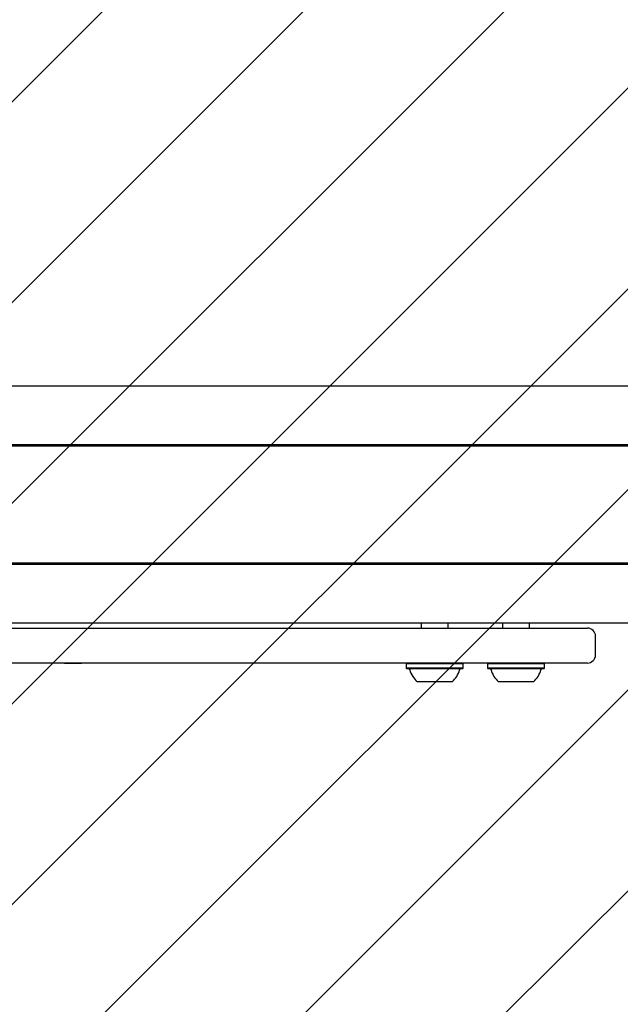
# Model space of a CAD drawing. Units: millimetres. Extents: x 1.2 to 11.6, y 0.7 to 14.
# Drawn here: x 6.2 to 6.4, y 8.7 to 9.1 of the extents above; entities that cross this region are included whole.
import ezdxf

# ---------------------------------------------------------------- set-up
doc = ezdxf.new("R2010")
doc.units = ezdxf.units.MM
doc.styles.add('SLDTEXTSTYLE1', font='TXT', dxfattribs={"width": 0.75})
doc.dimstyles.new('SLDDIMSTYLE1', dxfattribs={"dimtxt": 0.15875, "dimasz": 0.08, "dimexe": 0, "dimexo": 0.0625, "dimgap": 0.0396875, "dimtad": 0, "dimtih": 1, "dimtoh": 1, "dimdec": 0, "dimlfac": 100, "dimrnd": 1e-09, "dimzin": 12, "dimdsep": 46, "dimtxsty": 'SLDTEXTSTYLE1', "dimblk1": 'DOT', "dimblk2": 'DOT', "dimsah": 1, "dimcen": 0.09, "dimse1": 1, "dimse2": 1, "dimadec": 0, "dimazin": 3, "dimtfac": 1, "dimtdec": 0, "dimtofl": 0, "dimtmove": 0, "dimatfit": 3, "dimldrblk": 'DOT', "dimfxl": 0, "dimfrac": 2, "dimtolj": 1, "dimtzin": 12, "dimarcsym": 0})

# ---------------------------------------------------------------- blocks, each defined once
blk = doc.blocks.new('_Dot')
at = {"color": 0, "linetype": 'ByBlock', "lineweight": -2}
blk.add_line((-0.5, 0), (-1, 0), dxfattribs=at)
at = {"color": 0, "linetype": 'ByBlock', "const_width": 0.5}
blk.add_lwpolyline([(-0.25, 0, 1), (0.25, 0, 1)], format="xyb", close=True, dxfattribs=at)
blk = doc.blocks.new('_D_1')
at = {"color": 7, "linetype": 'Continuous', "lineweight": 18}
for p, q in [((5.247922823939802, 13.85323790386771), (5.764216066875453, 13.85323790386771)), ((6.632405144130398, 13.85323790386771), (6.116111901194746, 13.85323790386771))]:
    blk.add_line(p, q, dxfattribs=at)
at = {"color": 7, "linetype": 'Continuous', "lineweight": 18, "xscale": 0.08, "yscale": 0.08, "rotation": 180.0000000000004}
blk.add_blockref('_Dot', (5.247922823939802, 13.85323790386771), dxfattribs=at)
at = {"color": 7, "linetype": 'Continuous', "lineweight": 18, "xscale": 0.08, "yscale": 0.08}
blk.add_blockref('_Dot', (6.632405144130398, 13.85323790386771), dxfattribs=at)
at = {"color": 7, "linetype": 'Continuous', "lineweight": 18, "insert": (5.764216066875452, 13.93175933431658), "char_height": 0.15875, "attachment_point": 1, "style": 'SLDTEXTSTYLE1'}
blk.add_mtext('138', dxfattribs=at)

msp = doc.modelspace()

# ---------------------------------------------------------------- hatches: boundary and pattern name
at = {"linetype": 'Continuous'}
h = msp.add_hatch(dxfattribs=at)
h.set_pattern_fill('ANSI31', scale=0.01666666666666667, style=0)
h.set_pattern_definition([(45, (0, 0), (-0.03741773383778814, 0.03741773383778815), [])])
edge = h.paths.add_edge_path(flags=0)
edge.add_line((10.18996982934777, 2.409070677658014), (10.18996982934777, 12.45922646929362))
edge.add_arc((9.189969829347767, 12.45922646929362), 1, 0, 20.48731511472264)
edge.add_line((10.12671952910753, 12.80922646929362), (1.753220129588005, 12.80922646929362))
edge.add_arc((2.689969829347765, 12.45922646929362), 1, 159.5126848852774, 180)
edge.add_line((1.689969829347765, 12.45922646929362), (1.689969829347765, 2.409070677658017))
edge.add_arc((2.689969829347765, 2.409070677658016), 1, 180, 200.4873151147235)
edge.add_line((1.753220129588005, 2.059070677658015), (10.12671952910753, 2.059070677658015))
edge.add_arc((9.189969829347767, 2.409070677658014), 0.9999999999999993, 339.5126848852782, 360.0000000000008)

# ---------------------------------------------------------------- linework, layer by layer
at = {"color": 7, "linetype": 'Continuous', "lineweight": 25}
for p, q in [((6.074969829347841, 8.953359052118168), (6.757753982254906, 8.953359052118168)), ((6.074969829347842, 8.953359052118168), (6.686328909657299, 8.95335905211817)), ((6.060879042724293, 8.931488058469114), (6.772900214508764, 8.931488058469114)), ((6.060879042724294, 8.931488058469114), (6.701475141911151, 8.931488058469116)), ((6.061071537820554, 8.931146552118168), (6.772810877223709, 8.931146552118168)), ((6.061071537820556, 8.931146552118168), (6.701385804626095, 8.931146552118172)), ((6.061123116726145, 8.931055045767222), (6.773144288510544, 8.93105504576722)), ((6.061123116726145, 8.931055045767222), (6.701719215912931, 8.931055045767225)), ((6.060879042724661, 8.886880045767223), (6.728206475190725, 8.88688004576723)), ((6.06087904272466, 8.886880045767223), (6.63167607870883, 8.886880045767228)), ((6.061071537820935, 8.887221552118168), (6.728116096945488, 8.887221552118175)), ((6.061071537820934, 8.887221552118167), (6.631584029130831, 8.887221552118174)), ((6.061123116726528, 8.887313058469115), (6.728450549192505, 8.887313058469122)), ((6.061123116726528, 8.887313058469115), (6.631920152710609, 8.88731305846912)), ((6.074969829347843, 8.865009052118168), (6.757753982254908, 8.865009052118166)), ((6.074969829347847, 8.865009052118166), (6.686328909657298, 8.86500905211817)), ((6.368136061836882, 8.865009052118172), (6.368136061836882, 8.863009052118167)), ((6.368136061836882, 8.865009052118172), (6.368136061836882, 8.863009052118167)), ((6.378136061836883, 8.86300905211817), (6.378136061836883, 8.865009052118166)), ((6.378136061836883, 8.86300905211817), (6.378136061836883, 8.865009052118166)), ((6.398437607788217, 8.86500905211817), (6.398437607788217, 8.863009052118171)), ((6.398437607788217, 8.86500905211817), (6.398437607788217, 8.863009052118171)), ((6.408437607788217, 8.863009052118171), (6.408437607788217, 8.865009052118168)), ((6.408437607788217, 8.863009052118171), (6.408437607788217, 8.865009052118168)), ((6.074969829347843, 8.863009052118162), (6.272207955761437, 8.863009052118173)), ((6.272207955761437, 8.863009052118173), (6.285083629218654, 8.863009052118171)), ((6.285083629218654, 8.863009052118171), (6.332241884474319, 8.863009052118173)), ((6.332241884474319, 8.863009052118173), (6.342990694145096, 8.863009052118167)), ((6.342990694145096, 8.863009052118167), (6.387900310472617, 8.86300905211817)), ((6.387900310472617, 8.86300905211817), (6.391478517335789, 8.86300905211817)), ((6.391478517335789, 8.86300905211817), (6.43000476861678, 8.863009052118175)), ((6.43000476861678, 8.863009052118175), (6.430075880595419, 8.86300905211817)), ((6.433075880595419, 8.853009052118177), (6.433075880595419, 8.860009052118167)), ((6.433075880595419, 8.853009052118177), (6.433075880595419, 8.860009052118167)), ((6.272207955761436, 8.850009052118173), (6.061469829347887, 8.850009052118166)), ((6.2184581186633, 8.849909052118168), (6.2184581186633, 8.850009052118175)), ((6.2184581186633, 8.849909052118168), (6.2184581186633, 8.850009052118175)), ((6.235127446682693, 8.84990905211817), (6.235127446682693, 8.850009052118168)), ((6.235127446682693, 8.84990905211817), (6.23851380328992, 8.849909052118166)), ((6.238513803289919, 8.849909052118177), (6.23851380328992, 8.850009052118171)), ((6.238513803289919, 8.849909052118177), (6.241523474907666, 8.84990905211818)), ((6.241523474907666, 8.850009052118173), (6.241523474907666, 8.849909052118177)), ((6.241523474907666, 8.850009052118173), (6.241523474907666, 8.849909052118177)), ((6.241530626014658, 8.849909052118177), (6.241523474907666, 8.84990905211817)), ((6.241530626014658, 8.849909052118177), (6.241530626014656, 8.850009052118173)), ((6.24673053079758, 8.849909052118177), (6.241530626014658, 8.849909052118177)), ((6.253419227558626, 8.849909052118166), (6.24673053079758, 8.849909052118177)), ((6.253419227558626, 8.849909052118166), (6.25342545407951, 8.849909052118166)), ((6.253425454192715, 8.849909052118166), (6.253425454192715, 8.850009052118171)), ((6.253425454192715, 8.849909052118166), (6.253425454192715, 8.850009052118171)), ((6.269833891567253, 8.849909052118171), (6.253425454192715, 8.849909052118171)), ((6.269833891567253, 8.850009052118175), (6.269833891567253, 8.849909052118168)), ((6.269833891567253, 8.850009052118175), (6.269833891567253, 8.849909052118168)), ((6.269841042674247, 8.849909052118168), (6.269833891567253, 8.849909052118168)), ((6.269841042674247, 8.849909052118168), (6.269841042674246, 8.850009052118175)), ((6.275040947457171, 8.849909052118168), (6.269841042674247, 8.849909052118168)), ((6.285083629218656, 8.850009052118171), (6.272207955761436, 8.850009052118173)), ((6.281729644218215, 8.849909052118168), (6.275040947457171, 8.849909052118168)), ((6.281729644218215, 8.849909052118168), (6.281735870852305, 8.849909052118168)), ((6.281735870852305, 8.849909052118168), (6.281735870852305, 8.850009052118168)), ((6.281735870852305, 8.849909052118168), (6.281735870852305, 8.850009052118168)), ((6.295108940870028, 8.849909052118166), (6.281735870852305, 8.849909052118168)), ((6.332241884474319, 8.850009052118171), (6.285083629218656, 8.850009052118171)), ((6.345687472659154, 8.849909052118168), (6.295108940870028, 8.849909052118166)), ((6.342990694145096, 8.850009052118171), (6.332241884474319, 8.850009052118171)), ((6.387900310472617, 8.850009052118171), (6.342990694145096, 8.850009052118171)), ((6.350152133340885, 8.849909052118173), (6.345687472659154, 8.849909052118168)), ((6.350152133340885, 8.849909052118173), (6.350152133340885, 8.850009052118168)), ((6.35353848994811, 8.849909052118173), (6.350152133340885, 8.849909052118173)), ((6.35353848994811, 8.849909052118173), (6.353538489948113, 8.850009052118168)), ((6.362811061836855, 8.850009052118168), (6.362561061836852, 8.849759052118166)), ((6.362811061836855, 8.850009052118168), (6.362561061836852, 8.849759052118166)), ((6.383711061836856, 8.849759052118166), (6.383461061836855, 8.850009052118168)), ((6.383711061836856, 8.849759052118166), (6.383461061836855, 8.850009052118168)), ((6.391478517335789, 8.850009052118171), (6.387900310472617, 8.850009052118171)), ((6.430004768616778, 8.850009052118168), (6.391478517335789, 8.850009052118171)), ((6.39311260778819, 8.850009052118168), (6.392862607788189, 8.849759052118166)), ((6.39311260778819, 8.850009052118168), (6.392862607788189, 8.849759052118166)), ((6.414012607788192, 8.849759052118166), (6.41376260778819, 8.850009052118168)), ((6.414012607788192, 8.849759052118166), (6.41376260778819, 8.850009052118168)), ((6.430075880595419, 8.850009052118171), (6.430004768616778, 8.850009052118168)), ((6.362561061836883, 8.849759052118165), (6.362561061836883, 8.848059052118165)), ((6.362561061836883, 8.849759052118165), (6.362561061836883, 8.848059052118165)), ((6.383711061836856, 8.849759052118166), (6.362561061836852, 8.849759052118166)), ((6.362561061836869, 8.848059052118167), (6.362811061836865, 8.84780905211817)), ((6.362561061836869, 8.848059052118167), (6.362811061836865, 8.84780905211817)), ((6.383711061836869, 8.848059052118165), (6.362561061836869, 8.848059052118167)), ((6.383461061836872, 8.84780905211817), (6.362811061836865, 8.84780905211817)), ((6.383461061836872, 8.84780905211817), (6.383711061836869, 8.848059052118165)), ((6.383461061836872, 8.84780905211817), (6.383711061836869, 8.848059052118165)), ((6.383711061836883, 8.848059052118165), (6.383711061836883, 8.849759052118165)), ((6.383711061836883, 8.848059052118165), (6.383711061836883, 8.849759052118165)), ((6.392862607788217, 8.849759052118165), (6.392862607788217, 8.848059052118165)), ((6.392862607788217, 8.849759052118165), (6.392862607788217, 8.848059052118165)), ((6.414012607788202, 8.849759052118166), (6.392862607788202, 8.849759052118166)), ((6.392862607788204, 8.848059052118167), (6.393112607788201, 8.84780905211817)), ((6.392862607788204, 8.848059052118167), (6.393112607788201, 8.84780905211817)), ((6.414012607788204, 8.848059052118165), (6.392862607788204, 8.848059052118167)), ((6.413762607788208, 8.84780905211817), (6.393112607788201, 8.84780905211817)), ((6.413762607788208, 8.84780905211817), (6.414012607788204, 8.848059052118165)), ((6.413762607788208, 8.84780905211817), (6.414012607788204, 8.848059052118165)), ((6.414012607788217, 8.848059052118165), (6.414012607788217, 8.849759052118165)), ((6.414012607788217, 8.848059052118165), (6.414012607788217, 8.849759052118165)), ((6.379636061836881, 8.84300905211818), (6.366636061836864, 8.84300905211818)), ((6.409937607788216, 8.84300905211818), (6.396937607788199, 8.84300905211818))]:
    msp.add_line(p, q, dxfattribs=at)
for centre, radius, start, end in [((6.430075880595421, 8.860009052118166), 0.003000000000000114, 0, 90.00000000006786), ((6.430075880595421, 8.853009052118175), 0.003000000000000114, 269.9999999999669, 0), ((6.363355509970354, 8.847309052118165), 0.0005000000000007629, 16.53227340096037, 90.0000000014249), ((6.37313606183687, 8.850212177118166), 0.009702319813615044, 196.5322734017601, 227.9373442182025), ((6.37313606183687, 8.850212177118166), 0.009702319813612996, 312.0626557818186, 343.467726598227), ((6.382916613703387, 8.847309052118165), 0.0005000000000007629, 89.99999999877866, 163.4677265990397), ((6.39365705592169, 8.847309052118165), 0.0005000000000006111, 16.53227340101829, 90.0000000014249), ((6.403437607788205, 8.850212177118166), 0.009702319813615044, 196.5322734017601, 227.9373442182025), ((6.403437607788205, 8.850212177118166), 0.009702319813612996, 312.0626557818186, 343.467726598227), ((6.413218159654721, 8.847309052118165), 0.0005000000000007629, 89.9999999986769, 163.4677265990397)]:
    msp.add_arc(centre, radius, start, end, dxfattribs=at)

# ---------------------------------------------------------------- dimensions: what is measured, and where the dimension line sits
at = {"color": 7, "linetype": 'Continuous', "lineweight": 18}
dim = msp.add_linear_dim(base=(6.632405144130397, 13.85323790386771), p1=(5.247922823939801, 2.399623835222238), p2=(6.632405144130396, 2.422442463064578), dimstyle='SLDDIMSTYLE1', dxfattribs=at)
dim.commit()
dim.dimension.update_dxf_attribs({"geometry": '_D_1', "text_midpoint": (5.940163984035099, 13.85323790386771), "dimtype": 160})

doc.saveas('drawing.dxf')
